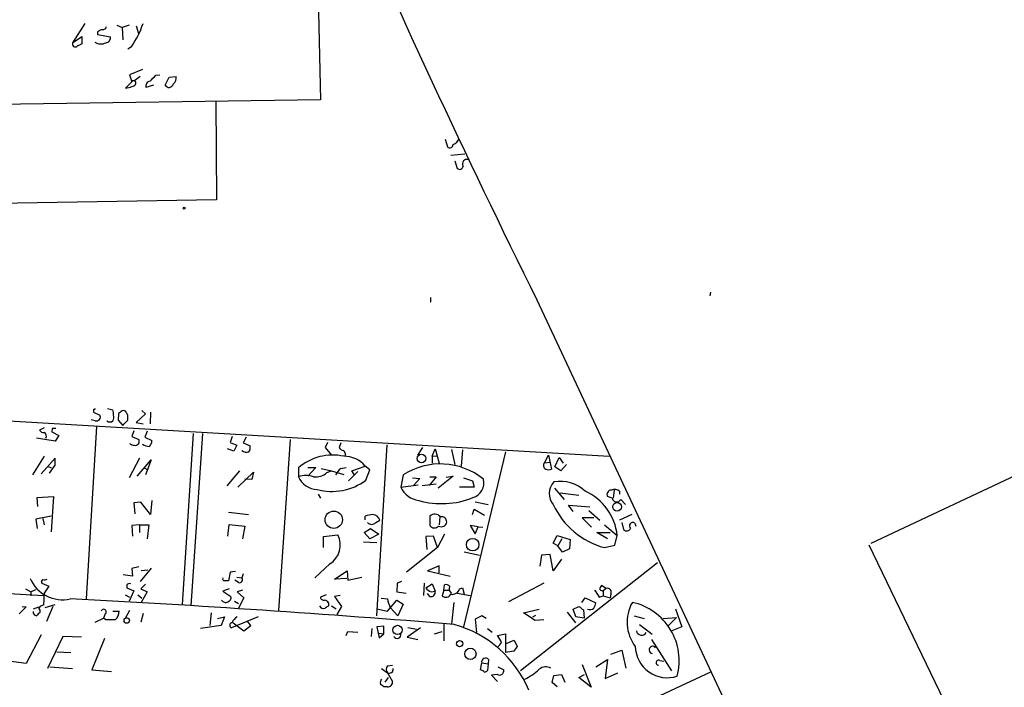
# Model space of a CAD drawing. Extents: x 0 to 737, y 0 to 880.
# Drawn here: x 321 to 465, y 225 to 322 of the extents above; entities that cross this region are included whole.
import ezdxf

# ---------------------------------------------------------------- set-up
doc = ezdxf.new("R2010")
doc.units = 0
doc.header["$MEASUREMENT"] = 0
doc.layers.add('MAIN', color=5, linetype='CONTINUOUS')

msp = doc.modelspace()

# ---------------------------------------------------------------- linework, layer by layer
at = {"layer": 'MAIN'}
for p, q in [((364.744, 330.5386), (365.1673, 310.7266)), ((330.8773, 321.818), (329.0993, 319.024)), ((335.534, 321.564), (336.296, 321.2253)), ((337.312, 321.564), (336.296, 321.2253)), ((336.296, 321.2253), (336.3807, 319.4473)), ((338.328, 321.4793), (338.6667, 320.3786)), ((329.0993, 319.024), (330.454, 319.9553)), ((330.454, 319.9553), (330.454, 318.8546)), ((332.74, 320.6326), (332.74, 320.2093)), ((332.74, 320.2093), (334.6027, 319.8706)), ((337.6507, 318.4313), (337.1427, 318.0926)), ((339.2593, 315.1293), (337.3967, 314.3673)), ((337.3967, 314.3673), (337.7353, 313.3513)), ((338.9207, 314.1133), (338.1587, 313.5206)), ((341.2067, 314.2826), (341.7993, 314.3673)), ((342.5613, 312.8433), (343.154, 314.0286)), ((343.154, 314.0286), (344.17, 314.1133)), ((337.7353, 313.3513), (336.804, 312.42)), ((337.7353, 313.5206), (338.1587, 313.5206)), ((340.868, 312.8433), (339.7673, 312.5046)), ((365.1673, 310.7266), (314.706, 309.9646)), ((349.9273, 310.4726), (350.012, 296.164)), ((383.286, 304.9693), (383.6247, 303.8686)), ((384.1327, 302.6833), (386.1647, 302.8526)), ((384.7253, 301.8366), (385.064, 300.736)), ((350.012, 296.164), (258.826, 294.64)), ((421.894, 282.702), (421.8093, 282.194)), ((381.1693, 281.94), (381.1693, 281.2626)), ((396.6633, 281.6013), (467.614, 129.9633)), ((272.4573, 266.7846), (407.162, 258.826)), ((332.1473, 265.684), (332.1473, 265.2606)), ((332.1473, 265.2606), (333.0787, 264.8373)), ((334.1793, 265.7686), (334.9413, 265.5993)), ((335.788, 265.0913), (335.7033, 264.0753)), ((339.1747, 265.5146), (339.6827, 265.0066)), ((340.4447, 265.2606), (340.36, 263.5673)), ((332.4013, 263.9906), (331.8087, 264.16)), ((335.7033, 264.0753), (336.3807, 263.3133)), ((337.1427, 264.0753), (337.1427, 264.8373)), ((339.6827, 265.0066), (338.328, 263.7366)), ((338.328, 263.7366), (339.344, 263.5673)), ((483.0233, 263.906), (445.262, 246.126)), ((324.9507, 262.9746), (324.2733, 262.636)), ((326.136, 262.89), (326.0513, 262.382)), ((326.0513, 262.382), (327.0673, 261.874)), ((332.5707, 263.144), (331.0467, 238.0826)), ((337.9893, 262.5513), (337.7353, 261.7046)), ((339.9367, 262.4666), (339.598, 261.62)), ((326.5593, 261.0273), (323.85, 261.4506)), ((327.0673, 261.874), (326.5593, 261.0273)), ((337.7353, 261.7046), (338.7513, 261.2813)), ((339.598, 261.62), (340.614, 261.112)), ((346.6253, 262.128), (345.0167, 237.236)), ((347.98, 262.128), (346.2867, 237.0666)), ((352.298, 261.7046), (352.044, 260.858)), ((352.044, 260.858), (352.9753, 260.4346)), ((354.33, 261.62), (353.9067, 260.7733)), ((353.9067, 260.7733), (354.9227, 260.35)), ((360.7647, 261.2813), (359.0713, 236.3893)), ((366.1833, 260.858), (365.8447, 260.096)), ((368.1307, 260.7733), (367.8767, 260.096)), ((352.552, 259.588), (351.6207, 259.9266)), ((352.9753, 260.4346), (352.552, 259.588)), ((365.8447, 260.096), (366.776, 258.9953)), ((374.8193, 260.5193), (373.2953, 235.6273)), ((379.3067, 258.9953), (380.0687, 260.096)), ((381.4233, 258.826), (381.8467, 259.9266)), ((381.8467, 259.9266), (382.4393, 257.81)), ((384.2173, 259.842), (384.7253, 257.6406)), ((385.826, 259.7573), (385.6567, 257.3866)), ((392.0913, 259.5033), (385.9953, 234.0186)), ((324.9507, 258.826), (323.2573, 256.1166)), ((326.5593, 258.572), (324.5273, 256.286)), ((326.5593, 257.556), (326.5593, 258.572)), ((338.836, 258.572), (337.312, 255.6933)), ((338.4973, 255.9473), (340.5293, 258.318)), ((340.5293, 258.318), (339.6827, 256.1166)), ((381.4233, 258.826), (382.1853, 258.9106)), ((381.4233, 258.826), (381.4233, 257.81)), ((397.764, 257.8946), (398.3567, 258.9953)), ((397.764, 257.8946), (398.6107, 257.9793)), ((398.3567, 258.9953), (398.78, 256.9633)), ((399.288, 257.302), (399.8807, 258.6566)), ((399.8807, 258.6566), (400.4733, 257.81)), ((325.4587, 257.3866), (325.9667, 257.1326)), ((325.7127, 256.3706), (326.5593, 257.556)), ((339.5133, 257.1326), (340.0213, 256.8786)), ((353.3987, 256.7093), (351.536, 254.508)), ((353.1447, 254.3386), (355.4307, 256.54)), ((355.4307, 256.54), (355.1767, 255.4393)), ((361.95, 257.1326), (361.95, 255.8626)), ((363.3047, 257.2173), (364.49, 257.2173)), ((364.49, 257.2173), (363.3047, 255.9473)), ((365.252, 257.048), (366.776, 256.7093)), ((366.0987, 256.4553), (366.776, 256.7093)), ((366.776, 256.7093), (368.554, 256.2013)), ((368.1307, 257.048), (368.8927, 257.2173)), ((370.586, 256.6246), (369.2313, 255.27)), ((369.7393, 256.7093), (371.6867, 257.3866)), ((370.078, 256.2013), (369.7393, 256.7093)), ((372.364, 256.8786), (371.6867, 257.3866)), ((371.7713, 255.3546), (372.364, 256.8786)), ((400.1347, 256.7093), (399.288, 257.302)), ((400.9813, 257.6406), (400.1347, 256.7093)), ((355.1767, 255.4393), (354.1607, 255.524)), ((377.19, 256.1166), (376.8513, 254.3386)), ((378.5447, 255.6933), (379.6453, 255.6086)), ((379.6453, 255.6086), (378.714, 254.5926)), ((382.016, 255.8626), (381, 254.5926)), ((381.0847, 255.8626), (382.016, 255.8626)), ((384.4713, 255.9473), (382.27, 254.1693)), ((383.4553, 255.778), (384.4713, 255.9473)), ((385.9953, 255.6933), (387.2653, 255.27)), ((387.2653, 255.27), (387.5193, 254.3386)), ((376.8513, 254.3386), (379.3913, 254.6773)), ((382.016, 254.762), (379.984, 254.508)), ((387.5193, 254.3386), (385.4027, 254.3386)), ((399.2033, 254.1693), (400.6427, 252.5606)), ((407.924, 253.9153), (407.7547, 252.73)), ((408.686, 253.746), (408.686, 253.3226)), ((323.9347, 252.8146), (326.3053, 252.984)), ((324.0193, 251.5446), (323.9347, 252.8146)), ((326.3053, 252.984), (325.9667, 247.8193)), ((340.614, 252.3913), (340.4447, 250.3593)), ((364.8287, 253.3226), (365.1673, 252.73)), ((387.6887, 252.222), (389.5513, 251.7986)), ((400.05, 253.492), (402.7593, 253.1533)), ((407.5853, 252.73), (406.908, 252.984)), ((409.5327, 251.7986), (408.8553, 252.5606)), ((339.0053, 252.1373), (337.9893, 252.0526)), ((337.9893, 252.0526), (338.1587, 250.444)), ((340.4447, 250.3593), (339.0053, 252.1373)), ((387.2653, 250.3593), (387.5193, 251.1213)), ((387.5193, 251.1213), (389.0433, 250.2746)), ((401.9127, 250.7826), (401.2353, 251.714)), ((401.2353, 251.714), (404.368, 251.46)), ((404.1987, 250.952), (405.8073, 249.5126)), ((325.9667, 250.1053), (323.7653, 249.682)), ((323.7653, 249.682), (323.9347, 248.3273)), ((324.7813, 249.7666), (324.9507, 248.8353)), ((351.79, 250.698), (354.6687, 250.3593)), ((371.6867, 249.5973), (371.6867, 250.1053)), ((373.2107, 249.174), (373.8033, 249.5126)), ((381.0847, 250.1053), (381.0847, 248.7506)), ((382.524, 250.0206), (382.4393, 248.8353)), ((404.9607, 249.8513), (403.2673, 249.8513)), ((403.2673, 249.8513), (404.622, 248.4966)), ((410.464, 250.3593), (408.686, 249.5126)), ((338.836, 248.8353), (337.7353, 248.7506)), ((337.7353, 248.7506), (337.82, 247.2266)), ((338.836, 248.8353), (338.836, 247.7346)), ((338.836, 248.8353), (340.1907, 248.8353)), ((340.1907, 248.8353), (339.9367, 246.8033)), ((351.7053, 247.2266), (351.8747, 248.92)), ((351.8747, 248.92), (354.1607, 248.666)), ((354.1607, 248.666), (353.822, 246.8033)), ((371.5173, 247.7346), (372.4487, 248.3273)), ((372.4487, 248.3273), (373.634, 247.4806)), ((388.112, 248.5813), (386.9267, 248.7506)), ((386.9267, 248.7506), (387.6887, 247.5653)), ((387.6887, 247.5653), (388.112, 248.5813)), ((388.112, 248.5813), (388.7893, 248.4966)), ((406.4847, 248.8353), (408.3473, 247.3113)), ((409.0247, 249.174), (409.2787, 248.158)), ((410.8873, 249.0893), (411.0567, 248.666)), ((365.5907, 247.142), (367.7073, 247.396)), ((365.5907, 245.5333), (365.5907, 247.142)), ((372.364, 246.8033), (371.5173, 247.7346)), ((373.634, 247.4806), (372.364, 246.8033)), ((381.5927, 247.2266), (380.492, 247.142)), ((380.492, 247.142), (380.6613, 245.2793)), ((382.1853, 245.5333), (381.5927, 247.2266)), ((383.2013, 247.4806), (382.1853, 245.5333)), ((399.034, 246.2106), (399.6267, 247.3113)), ((399.6267, 247.3113), (401.4893, 246.7186)), ((400.304, 246.8033), (399.7113, 245.7873)), ((401.4893, 246.7186), (401.4047, 245.364)), ((406.908, 246.8033), (405.384, 247.7346)), ((405.384, 247.7346), (407.3313, 247.7346)), ((408.0087, 245.872), (408.3473, 247.3113)), ((371.4327, 246.38), (373.38, 246.2953)), ((382.1853, 245.5333), (377.698, 241.9773)), ((399.7113, 245.7873), (399.034, 246.2106)), ((400.3887, 244.856), (399.7113, 245.7873)), ((401.4047, 245.364), (400.3887, 244.856)), ((406.4847, 245.5333), (408.0087, 245.872)), ((468.4607, 197.1886), (445.008, 245.872)), ((386.08, 244.9406), (388.2813, 244.4326)), ((397.3407, 244.4326), (397.0867, 242.824)), ((398.6107, 244.5173), (397.3407, 244.4326)), ((399.034, 242.1466), (398.6107, 244.5173)), ((400.2193, 243.84), (399.034, 242.1466)), ((338.7513, 242.7393), (337.7353, 242.4853)), ((337.7353, 242.4853), (337.82, 241.3846)), ((340.5293, 242.57), (338.9207, 240.6226)), ((339.09, 242.2313), (340.0213, 242.316)), ((366.522, 243.1626), (364.3207, 241.1306)), ((367.1993, 240.9613), (369.062, 242.1466)), ((369.062, 242.1466), (369.1467, 240.792)), ((382.4393, 242.9086), (380.746, 242.1466)), ((380.746, 242.1466), (384.048, 241.3846)), ((382.4393, 241.8926), (382.4393, 242.9086)), ((414.1893, 243.332), (394.2927, 227.584)), ((337.82, 241.3846), (336.4653, 241.554)), ((352.044, 241.9773), (351.79, 240.7073)), ((352.806, 242.062), (352.044, 241.9773)), ((353.2293, 240.4533), (352.7213, 240.792)), ((352.9753, 241.2153), (353.7373, 241.1306)), ((353.9067, 241.7233), (353.7373, 241.1306)), ((368.9773, 241.046), (367.1993, 240.9613)), ((369.1467, 240.792), (371.1787, 241.2153)), ((287.3587, 240.6226), (324.866, 238.5906)), ((322.2413, 239.522), (323.0033, 239.0986)), ((323.0033, 239.0986), (323.7653, 239.4373)), ((324.612, 240.3686), (325.628, 239.9453)), ((325.628, 239.9453), (324.9507, 238.9293)), ((336.9733, 240.1146), (336.9733, 239.6913)), ((336.9733, 239.6913), (337.9893, 239.268)), ((339.6827, 240.1993), (339.0053, 239.522)), ((339.0053, 239.522), (339.9367, 239.0986)), ((351.8747, 239.522), (350.9433, 239.1833)), ((353.822, 239.3526), (353.06, 239.0986)), ((376.3433, 240.3686), (376.2587, 239.0986)), ((376.936, 240.6226), (376.3433, 240.3686)), ((380.238, 240.3686), (380.1533, 238.5906)), ((380.492, 239.6913), (381.4233, 240.284)), ((381.4233, 240.284), (381.8467, 239.1833)), ((383.1167, 239.3526), (382.8627, 238.506)), ((383.1167, 239.3526), (383.2013, 240.1146)), ((383.1167, 239.3526), (383.8787, 239.3526)), ((385.4027, 239.522), (385.826, 239.6913)), ((385.826, 239.6913), (386.08, 238.76)), ((397.6793, 240.3686), (392.5147, 237.6593)), ((406.7387, 239.6066), (406.0613, 240.03)), ((406.7387, 239.6066), (406.3153, 239.268)), ((323.0033, 239.0986), (323.0033, 238.506)), ((324.9507, 238.9293), (324.866, 237.1513)), ((336.7193, 238.6753), (337.3967, 238.3366)), ((337.9893, 239.268), (337.312, 237.744)), ((338.582, 238.6753), (339.1747, 238.1673)), ((339.9367, 239.0986), (339.09, 237.5746)), ((350.9433, 239.1833), (352.1287, 238.4213)), ((353.06, 239.0986), (353.9913, 238.252)), ((353.9913, 238.252), (353.2293, 236.728)), ((366.014, 238.6753), (365.1673, 238.3366)), ((368.046, 238.5906), (367.1993, 238.4213)), ((367.1993, 238.4213), (368.2153, 236.982)), ((373.9727, 238.1673), (374.904, 238.0826)), ((374.904, 236.3046), (376.2587, 237.9133)), ((376.2587, 239.0986), (377.6133, 238.9293)), ((376.2587, 237.9133), (377.19, 237.3206)), ((381.0847, 238.4213), (380.746, 238.8446)), ((381.254, 239.0986), (381.8467, 239.1833)), ((384.048, 239.0986), (384.2173, 238.8446)), ((385.064, 238.9293), (386.9267, 238.5906)), ((403.1827, 237.5746), (403.6907, 238.252)), ((403.6907, 238.252), (405.2147, 237.49)), ((405.7227, 238.3366), (406.3153, 238.506)), ((406.3153, 239.268), (406.3153, 238.506)), ((406.3153, 238.506), (407.3313, 238.252)), ((407.416, 238.76), (407.3313, 238.252)), ((322.326, 236.8973), (321.31, 235.8813)), ((321.7333, 236.982), (322.326, 236.8973)), ((323.4267, 236.6433), (324.1887, 236.8973)), ((325.12, 236.8126), (326.5593, 237.236)), ((326.2207, 236.982), (325.2893, 234.7806)), ((352.6367, 237.744), (353.2293, 237.4053)), ((366.3527, 237.49), (366.3527, 237.0666)), ((366.776, 237.0666), (367.4533, 236.6433)), ((368.2153, 236.982), (367.538, 235.7966)), ((373.38, 236.6433), (374.904, 236.3046)), ((375.3273, 236.8126), (376.428, 235.6273)), ((377.19, 237.3206), (376.428, 235.6273)), ((384.556, 237.5746), (384.2173, 234.442)), ((394.716, 236.0506), (397.002, 236.5586)), ((401.9127, 236.5586), (402.7593, 236.982)), ((402.336, 235.458), (401.9127, 236.5586)), ((403.4367, 236.474), (403.5213, 235.2886)), ((416.814, 236.6433), (417.7453, 234.0186)), ((332.4013, 234.696), (333.5867, 235.2886)), ((333.8407, 235.8813), (333.5867, 235.2886)), ((333.9253, 235.0346), (333.5867, 235.2886)), ((334.9413, 236.3046), (335.8727, 236.3046)), ((337.3967, 236.3893), (336.7193, 235.204)), ((339.344, 235.966), (339.0053, 234.696)), ((349.25, 236.0506), (349.0807, 234.188)), ((350.1813, 235.204), (351.1973, 235.458)), ((351.1973, 235.458), (350.6893, 234.188)), ((356.108, 235.458), (352.2133, 233.8493)), ((388.62, 235.6273), (387.6887, 235.1193)), ((387.6887, 235.1193), (387.858, 233.172)), ((389.2973, 235.204), (388.62, 235.6273)), ((396.4093, 234.95), (394.716, 236.0506)), ((396.0707, 235.458), (396.494, 235.712)), ((397.6793, 235.0346), (396.4093, 234.95)), ((401.066, 236.1353), (402.2513, 234.6113)), ((403.5213, 235.2886), (402.336, 235.458)), ((410.8027, 235.6273), (412.242, 235.204)), ((415.036, 235.204), (416.9833, 235.3733)), ((416.9833, 235.3733), (415.798, 234.188)), ((350.6893, 234.188), (347.726, 233.7646)), ((352.4673, 234.6113), (353.9913, 233.426)), ((353.9913, 233.426), (355.0073, 234.188)), ((355.0073, 234.188), (354.4993, 234.8653)), ((372.618, 233.7646), (372.5333, 232.5793)), ((374.396, 234.1033), (373.38, 234.0186)), ((373.38, 234.0186), (373.7187, 232.41)), ((374.396, 233.0026), (374.396, 234.1033)), ((379.73, 233.8493), (377.7827, 232.4946)), ((377.8673, 233.934), (379.1373, 233.68)), ((383.1167, 234.442), (383.1167, 231.9866)), ((389.4667, 233.7646), (390.144, 233.2566)), ((411.5647, 234.3573), (413.4273, 232.918)), ((417.7453, 234.0186), (416.306, 233.426)), ((324.5273, 232.8333), (322.326, 228.6846)), ((327.66, 232.5793), (325.4587, 227.9226)), ((330.3693, 232.4946), (327.66, 232.5793)), ((333.756, 232.3253), (331.8933, 227.7533)), ((368.8927, 232.7486), (369.1467, 233.3413)), ((369.1467, 233.3413), (370.586, 233.2566)), ((373.634, 233.0873), (374.396, 233.0026)), ((373.7187, 232.41), (374.396, 233.0026)), ((377.7827, 232.4946), (379.3067, 232.156)), ((381.762, 233.0026), (382.8627, 233.3413)), ((390.906, 232.7486), (392.0913, 233.0026)), ((391.4987, 231.8173), (390.906, 232.7486)), ((392.0913, 233.0026), (392.0913, 230.2933)), ((413.3427, 232.156), (416.2213, 227.584)), ((392.176, 231.5633), (393.3613, 232.0713)), ((393.3613, 232.0713), (393.7847, 231.14)), ((326.8133, 230.378), (328.8453, 230.2933)), ((389.636, 229.2773), (389.5513, 228.6)), ((393.2767, 230.4626), (392.0913, 230.2933)), ((405.2147, 228.1766), (406.908, 229.2773)), ((406.908, 229.2773), (406.5693, 226.4833)), ((407.416, 230.0393), (409.0247, 230.632)), ((409.0247, 230.632), (409.6173, 228.0073)), ((322.326, 228.6846), (319.786, 229.0233)), ((325.7973, 228.1766), (329.0993, 227.9226)), ((374.0573, 227.9226), (374.904, 227.33)), ((374.904, 228.346), (375.666, 228.4306)), ((388.4507, 227.7533), (388.62, 228.7693)), ((388.62, 228.7693), (389.5513, 228.6)), ((389.5513, 228.6), (389.4667, 227.6686)), ((390.9907, 228.1766), (391.8373, 227.7533)), ((403.2673, 228.5153), (404.5373, 225.2133)), ((414.528, 229.108), (415.1207, 229.0233)), ((331.8933, 227.7533), (334.772, 227.4993)), ((374.5653, 225.9753), (375.0733, 226.6526)), ((374.904, 227.33), (375.666, 226.06)), ((390.906, 227.076), (390.0593, 226.9913)), ((390.0593, 226.9913), (390.906, 226.06)), ((398.8647, 225.8906), (399.1187, 226.9066)), ((399.1187, 226.9066), (400.2193, 227.076)), ((421.894, 227.4146), (399.3727, 216.916)), ((400.2193, 227.076), (400.7273, 225.9753)), ((402.7593, 226.6526), (403.606, 227.076)), ((404.5373, 225.2133), (402.7593, 226.6526)), ((406.5693, 226.4833), (408.432, 227.33)), ((374.904, 225.298), (374.396, 225.298)), ((399.6267, 225.298), (398.8647, 225.8906))]:
    msp.add_line(p, q, dxfattribs=at)
for centre, radius in [((345.3129, 294.9363), 0.1338), ((379.8524, 258.5074), 0.6212), ((367.1003, 249.5952), 1.2677), ((408.3301, 251.4708), 0.6434), ((387.3078, 245.9714), 0.9079), ((336.9662, 234.9236), 0.3904), ((376.3803, 233.5528), 0.6749), ((385.4173, 231.5444), 0.4549), ((386.9766, 230.0657), 0.831)]:
    msp.add_circle(centre, radius, dxfattribs=at)
for centre, radius, start, end in [((1601.3688, 880.3206), 1345.2807, 203.4320206, 206.426639), ((417.7686, 151.4471), 189.3505, 116.45387, 116.683012), ((333.5491, 321.4134), 0.4613, 253.399492, 357.664214), ((327.3903, 325.678), 12.5615, 324.76726, 342.10408), ((333.876, 319.7578), 0.7354, 273.843613, 8.823167), ((329.4915, 318.8413), 0.4326, 155.022307, 311.24199), ((414.7553, 149.3804), 189.2834, 116.447062, 116.676272), ((333.1943, 320.4602), 1.6115, 237.004154, 296.975277), ((129.1209, 525.5468), 299.3542, 314.882025, 315.111194), ((343.0612, 313.908), 1.1276, 307.436933, 10.489812), ((336.6899, 314.6728), 2.2557, 272.899444, 297.610188), ((337.7777, 313.182), 0.5098, 265.228891, 41.627938), ((340.4805, 312.705), 0.7408, 99.36061, 195.694678), ((343.1199, 313.167), 0.6455, 210.091624, 346.161803), ((383.9767, 304.2162), 0.4947, 224.639654, 358.969112), ((383.9209, 305.6044), 1.5016, 291.502403, 338.497598), ((385.4161, 301.0835), 0.4947, 224.623275, 358.969112), ((386.4469, 301.4133), 0.6342, 69.144738, 212.279262), ((332.232, 265.8532), 0.1893, 243.407865, 333.448488), ((333.4611, 265.0491), 1.5791, 352.29219, 20.390429), ((420.7092, 138.2723), 152.6259, 123.578058, 123.807262), ((336.5076, 265.0488), 0.436, 29.063539, 119.034181), ((337.4389, 265.3029), 0.5518, 184.396316, 237.536771), ((332.5282, 264.5834), 0.6062, 257.917125, 24.759958), ((334.518, 264.4496), 0.6244, 227.317062, 312.682938), ((334.3182, 264.4805), 0.7926, 321.824504, 26.752545), ((146.2367, 454.2193), 269.4436, 314.885424, 315.114576), ((324.866, 262.9746), 0.6826, 209.738635, 277.12814), ((324.6542, 261.7469), 0.6252, 331.709176, 61.688692), ((326.39, 135.8901), 127.0002, 89.885409, 90.114591), ((338.2009, 261.0273), 0.6062, 257.915146, 24.7725), ((339.6285, 261.0151), 0.9903, 310.782042, 5.615598), ((338.0437, 261.3838), 0.9497, 227.056676, 271.828353), ((340.3174, 262.0848), 1.82, 234.452441, 268.674514), ((354.3706, 260.3397), 0.9198, 226.488897, 294.586757), ((353.991, 260.0961), 0.9657, 322.1297, 15.24367), ((368.8083, 260.7735), 1.1519, 216.026276, 252.884837), ((368.1732, 259.1224), 0.6248, 331.683719, 61.712287), ((366.9022, 251.5439), 7.4671, 77.219847, 131.544457), ((368.635, 254.8736), 3.9532, 39.470617, 91.174048), ((370.0793, 254.6764), 3.0695, 129.407873, 152.017332), ((382.6198, 247.693), 10.022, 51.387513, 122.805576), ((398.2108, 257.4948), 0.5996, 138.177581, 242.430612), ((398.3567, 257.979), 1.1004, 247.370923, 292.624271), ((363.0506, 252.3931), 3.6399, 72.398353, 107.600147), ((364.7922, 257.095), 3.0979, 203.44193, 267.541217), ((364.5323, 258.1063), 2.2758, 260.362602, 313.493782), ((366.8203, 262.0014), 8.2881, 254.886274, 306.68131), ((386.6495, 254.992), 2.2873, 287.833709, 13.449939), ((400.9019, 253.4028), 2.4622, 136.405366, 220.656822), ((400.0762, 249.9394), 5.2493, 46.482807, 100.509961), ((379.9565, 255.7814), 3.424, 204.921464, 261.932847), ((400.3547, 246.4296), 8.0411, 6.295104, 65.488819), ((407.5148, 253.2521), 0.6634, 91.217957, 203.837087), ((407.9664, 252.9418), 1.0792, 48.177748, 115.56538), ((382.7852, 264.2816), 12.3422, 254.447536, 291.706584), ((408.2518, 252.8812), 0.6834, 192.781599, 332.02122), ((409.5125, 256.6969), 11.5669, 205.0543, 254.825253), ((372.9356, 247.2051), 3.1577, 92.691875, 113.297943), ((372.6841, 249.2025), 1.1614, 15.486611, 84.902047), ((381.8082, 249.3704), 1.0313, 39.084966, 134.55214), ((382.7848, 249.2857), 0.7557, 357.94485, 103.475385), ((372.618, 249.7385), 0.8185, 223.604026, 316.395974), ((381.7548, 249.2356), 0.8272, 215.895988, 316.484116), ((382.7357, 249.3856), 0.8142, 242.100534, 351.027008), ((409.7266, 248.6035), 0.6317, 224.846083, 334.071813), ((410.591, 248.7083), 0.4827, 52.12814, 232.12814), ((364.7545, 245.9401), 3.2922, 302.471192, 26.245945), ((327.624, 243.0818), 5.1268, 203.396255, 282.809913), ((324.9508, 240.5379), 0.3787, 116.585347, 206.551521), ((324.9505, 241.8088), 0.9474, 259.712463, 296.551529), ((351.2396, 241.0036), 0.3223, 156.799076, 246.815414), ((351.4513, 71.4074), 169.3002, 89.885375, 90.114591), ((353.3704, 240.8766), 0.4462, 251.565051, 34.694341), ((337.439, 239.6068), 0.689, 79.378301, 132.523729), ((382.059, 240.9198), 1.9912, 218.095812, 246.153792), ((383.4553, 239.6065), 0.5681, 26.574073, 116.56054), ((384.4954, 239.534), 0.6243, 148.458631, 224.22122), ((384.3612, 239.8185), 1.0829, 257.8184, 344.109113), ((659.4184, 408.2175), 305.3212, 213.578089, 213.807241), ((406.7648, 239.3777), 0.9594, 137.162672, 176.438195), ((406.1882, 239.7335), 0.4825, 217.869776, 285.271781), ((406.8971, 239.0391), 0.5892, 331.725589, 105.595425), ((228.1127, -1692.6166), 1933.3208, 85.3560626, 87.015853), ((351.3535, 238.2039), 0.6483, 206.632244, 302.861599), ((351.518, 238.262), 0.6311, 287.263584, 14.619728), ((365.6282, 238.3554), 0.4613, 182.335786, 286.600508), ((365.421, 236.8121), 1.1522, 36.039438, 72.889228), ((379.0562, 238.761), 4.2073, 189.279185, 207.587668), ((381.2286, 239.0394), 0.6346, 256.894405, 13.105595), ((383.3895, 239.1738), 0.8506, 231.731542, 330.891749), ((324.8802, 236.3751), 0.7763, 91.048067, 152.962968), ((323.829, 236.3047), 0.5555, 342.243539, 49.643715), ((333.6048, 236.1776), 0.3787, 308.525139, 160.407235), ((365.6329, 237.4264), 0.7298, 209.540376, 286.870693), ((450.7486, 109.8974), 152.6259, 123.57026, 123.799443), ((530.0979, 406.0779), 211.6803, 233.018223, 233.247406), ((404.3255, 237.575), 1.0587, 253.752784, 306.867733), ((403.6901, 237.5749), 1.527, 326.315136, 356.812677), ((415.6529, 234.6792), 5.8683, 150.435564, 217.092704), ((408.6606, 229.0772), 8.7046, 344.984461, 77.472549), ((323.9294, 236.2094), 0.5875, 178.966174, 262.232638), ((451.1039, 108.8814), 179.6053, 134.885409, 135.114591), ((334.6026, -103.6651), 338.7004, 89.885408, 90.114575), ((334.3446, 236.2444), 1.5293, 307.710681, 2.256019), ((353.8928, 233.9423), 1.7294, 118.786554, 157.242519), ((352.3509, 234.2197), 0.3951, 97.693333, 249.620458), ((380.0775, 218.2667), 16.7251, 22.956406, 74.166974), ((376.3064, 232.8794), 0.5587, 212.497941, 12.740169), ((411.909, 233.5708), 0.7812, 190.681377, 329.301657), ((389.6775, 232.6223), 1.9912, 308.095812, 336.153792), ((562.8806, 103.8014), 211.6803, 143.018223, 143.247406), ((415.6444, 231.2743), 4.6744, 181.646414, 287.73141), ((413.5138, 230.6478), 0.5309, 37.446203, 260.622842), ((389.205, 228.8694), 0.5935, 43.422699, 189.709908), ((375.5815, 227.838), 0.8468, 143.136869, 216.863132), ((375.1771, 227.841), 0.5794, 241.878069, 8.096537), ((390.7001, 234.8292), 9.4123, 296.401166, 312.031645), ((397.9785, 226.6242), 1.5578, 62.604276, 128.816617), ((414.351, 228.7924), 0.3619, 60.714701, 271.219212), ((374.7345, 225.8483), 0.8726, 140.902319, 194.041021), ((388.1271, 226.4993), 1.2951, 44.971845, 75.530259), ((389.0007, 227.9654), 0.5525, 274.422569, 327.506537), ((391.2196, 227.6237), 0.6311, 240.205573, 11.849385), ((289.492, 98.4673), 152.6261, 56.200547, 56.42973), ((374.9887, 225.9753), 0.6826, 262.87186, 7.12814)]:
    msp.add_arc(centre, radius, start, end, dxfattribs=at)

doc.saveas('drawing.dxf')
